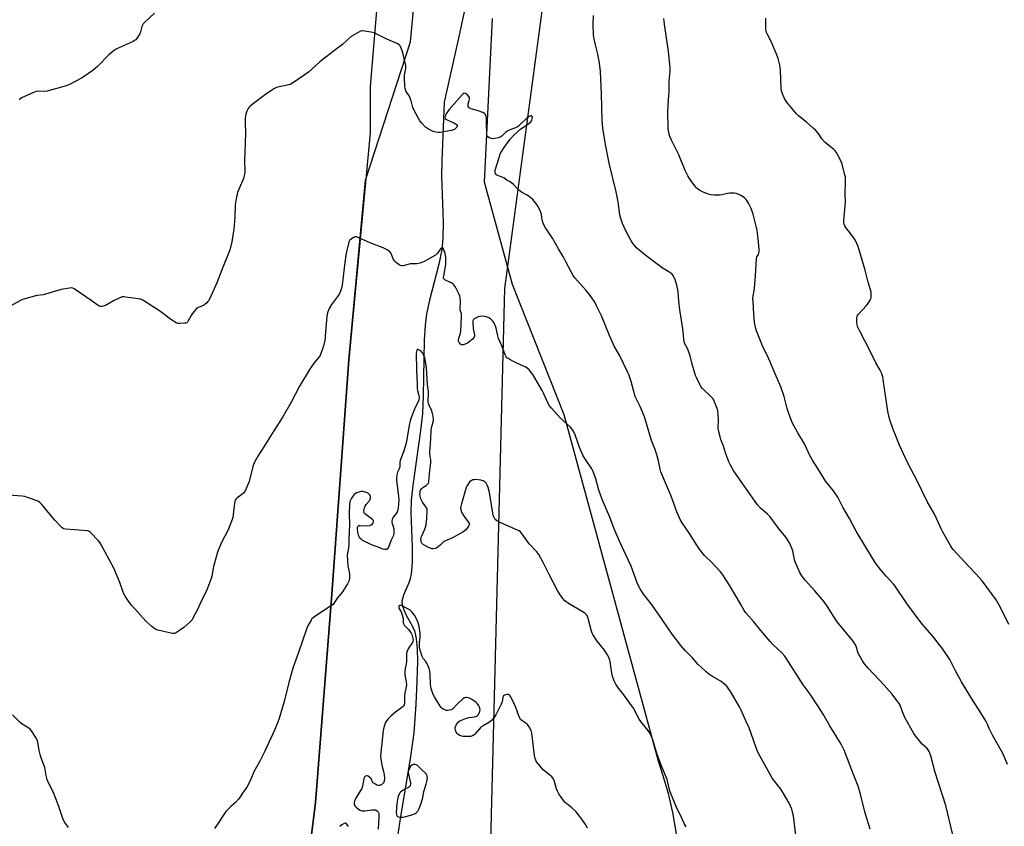
# Model space of a CAD drawing. Units: inches. Extents: x 1201769 to 1207769, y 537456 to 541456.
# Drawn here: x 1204303 to 1204850, y 537813 to 538262 of the extents above; entities that cross this region are included whole.
import ezdxf

# ---------------------------------------------------------------- set-up
doc = ezdxf.new("R2010")
doc.units = ezdxf.units.IN
doc.header["$MEASUREMENT"] = 0
for name, color, linetype in [('HYDRO-Single Line Stream', 4, 'Continuous'), ('NTRL-Farm Land', 3, 'Continuous'), ('NTRL-Trees', 3, 'Continuous'), ('Undefined', 1, 'Continuous')]:
    doc.layers.add(name, color=color, linetype=linetype)

msp = doc.modelspace()

# ---------------------------------------------------------------- linework, layer by layer
at = {"layer": 'HYDRO-Single Line Stream'}
msp.add_lwpolyline([(1204552.96, 538281.38), (1204547.04, 538253.32), (1204538.74, 538216.14), (1204537.52, 538183.46), (1204537.22, 538174.7), (1204537.89, 538159.67), (1204538.11, 538149.28), (1204537.93, 538140.71), (1204537.35, 538133.99), (1204535.79, 538126.08), (1204530.61, 538106.04), (1204528.96, 538098.43), (1204528.14, 538091.83), (1204527.62, 538083.72), (1204527.07, 538052.79), (1204526.59, 538043.03), (1204525.5, 538033.53), (1204521.26, 538002.97), (1204520.43, 537994.54), (1204520.13, 537987.91), (1204520.88, 537968.64), (1204520.93, 537961.34), (1204520.75, 537957.57), (1204520.38, 537954.06), (1204519.84, 537951.14), (1204519.14, 537948.8), (1204516.17, 537941.91), (1204515.52, 537940.01), (1204515.24, 537938.63), (1204515.4, 537936.49), (1204516.29, 537933.78), (1204517.69, 537930.88), (1204521.14, 537924.56), (1204522.22, 537922.1), (1204523.21, 537917.89), (1204523.77, 537911.98), (1204523.87, 537905.36), (1204523.57, 537894.09), (1204523.02, 537881.35), (1204521.79, 537865.51), (1204519.86, 537850.98), (1204514.52, 537818.96), (1204512.87, 537807.81)], dxfattribs=at)
at = {"layer": 'NTRL-Farm Land'}
for points in [[(1204517.33, 538462.31, 0), (1204497.65, 538224.73, 0), (1204497.54, 538198.98, 0), (1204485.67, 538072.83, 0), (1204476.27, 537942.54, 0), (1204467.16, 537826.67, 0), (1204448.95, 537680.67, 0), (1204436.17, 537559.12, 0), (1204428.74, 537455.95, 0), (1204160.54, 537455.98, 0)], [(1205482.8, 537455.84, 0), (1204640.28, 537455.93, 0), (1204640.1, 537457.53, 0), (1204640.85, 537513.9, 0), (1204650.75, 537620.65, 0), (1204666.68, 537734.85, 0), (1204668.43, 537745.55, 0), (1204669.66, 537756.33, 0), (1204670.35, 537767.15, 0), (1204670.52, 537777.99, 0), (1204670.15, 537788.83, 0), (1204669.24, 537799.69, 0), (1204667.81, 537810.43, 0), (1204665.85, 537821.1, 0), (1204663.37, 537831.66, 0), (1204660.38, 537842.08, 0), (1204657.86, 537849.63, 0), (1204605.37, 538042.26, 0), (1204576.67, 538114.63, 0), (1204561.1, 538171.64, 0), (1204565.61, 538262.69, 0)]]:
    msp.add_polyline3d(points, dxfattribs=at)
at = {"layer": 'NTRL-Trees'}
msp.add_polyline3d([(1204534.54, 537469.31, 0), (1204533.91, 537455.94, 0), (1204428.74, 537455.95, 0), (1204436.17, 537559.12, 0), (1204448.95, 537680.67, 0), (1204467.16, 537826.67, 0), (1204476.27, 537942.54, 0), (1204485.67, 538072.83, 0), (1204495.07, 538172.71, 0), (1204520.05, 538249.57, 0), (1204535.71, 538416.63, 0), (1204538.37, 538566.78, 0), (1204539.46, 538628.31, 0), (1204567.94, 538701.55, 0), (1204596.42, 538717.83, 0), (1204617.08, 538715.24, 0), (1204649.25, 538678.96, 0), (1204645.34, 538639.81, 0), (1204614.02, 538588.91, 0), (1204608.63, 538530.65, 0), (1204606.04, 538363.16, 0), (1204572.25, 538112.53, 0), (1204563.19, 537753.82, 0), (1204547.11, 537548.89, 0)], close=True, dxfattribs=at)
at = {"layer": 'Undefined'}
for points, elevation in [([(1204852.61, 537925.72), (1204847.96, 537935.56), (1204845.6, 537939.31), (1204837.88, 537949.88), (1204834.42, 537953.84), (1204830.54, 537957.9), (1204821.8, 537967.42), (1204821.04, 537968.31), (1204820.36, 537969.28), (1204815.74, 537977.35), (1204815.05, 537978.81), (1204813.58, 537982.28), (1204811.29, 537987.01), (1204807.33, 537994.15), (1204801.36, 538006.22), (1204796.85, 538014.69), (1204795.2, 538018.09), (1204791.94, 538025.32), (1204788.28, 538034.66), (1204786.76, 538038.82), (1204786.18, 538040.83), (1204785.42, 538044.33), (1204782.84, 538061.94), (1204782.55, 538063.35), (1204781.84, 538065.54), (1204781.17, 538067.13), (1204778.81, 538071.11), (1204775.56, 538077.63), (1204769.61, 538089.22), (1204768.62, 538091.35), (1204768.3, 538092.45), (1204768.17, 538093.59), (1204768.12, 538095.33), (1204768.15, 538096.18), (1204768.31, 538096.98), (1204768.57, 538097.48), (1204769.09, 538098.18), (1204773.49, 538103.09), (1204774.96, 538104.99), (1204775.61, 538105.98), (1204775.93, 538106.76), (1204776.08, 538107.57), (1204776.18, 538109.25), (1204776.16, 538110.37), (1204775.86, 538111.75), (1204774.46, 538115.92), (1204772.79, 538122.6), (1204768.83, 538135.76), (1204768.26, 538137.46), (1204767.4, 538139.26), (1204766.54, 538140.75), (1204762.08, 538146.33), (1204761.48, 538147.31), (1204761.12, 538148.33), (1204761, 538149.15), (1204761.03, 538150.32), (1204761.92, 538160.58), (1204761.78, 538164.57), (1204761.89, 538173.18), (1204761.79, 538174.32), (1204761.5, 538175.76), (1204759.85, 538182.09), (1204759.3, 538183.4), (1204757.4, 538187.06), (1204756.69, 538188.35), (1204756.19, 538189.05), (1204755.14, 538190.02), (1204751.66, 538192.65), (1204750.56, 538193.61), (1204748.81, 538195.65), (1204747.21, 538198.09), (1204746.53, 538198.99), (1204745.4, 538200.25), (1204743.95, 538201.71), (1204740.13, 538205), (1204735.66, 538208.5), (1204734.58, 538209.52), (1204729.02, 538216.2), (1204727.71, 538218.53), (1204726.76, 538220.69), (1204726.34, 538222.34), (1204726.05, 538224.02), (1204725.99, 538228.4), (1204725.78, 538234.07), (1204725.64, 538235.55), (1204725.4, 538236.69), (1204724.36, 538240.37), (1204723.65, 538242.33), (1204720.57, 538249.79), (1204718.32, 538254), (1204717.99, 538254.77), (1204717.73, 538255.72), (1204717.64, 538256.89), (1204717.67, 538261.04), (1204717.59, 538262.78)], 348), ([(1204775.59, 537811.94), (1204773.72, 537817.73), (1204772.68, 537821.45), (1204770.29, 537831.27), (1204768.85, 537835.82), (1204766.26, 537842.34), (1204761.17, 537855.72), (1204760.46, 537857.33), (1204759.5, 537859.17), (1204753.21, 537869.3), (1204749.46, 537875.73), (1204746.54, 537880.51), (1204742.23, 537886.9), (1204738.35, 537892.16), (1204728.88, 537907.01), (1204728.01, 537908.19), (1204726.43, 537909.96), (1204721.48, 537914.64), (1204720.08, 537916.14), (1204715.64, 537921.18), (1204710.66, 537927.39), (1204707.89, 537930.45), (1204706.44, 537932.17), (1204705.62, 537933.39), (1204703.63, 537936.75), (1204700.43, 537942.53), (1204697.04, 537948.15), (1204693.75, 537953.33), (1204692.43, 537954.92), (1204687.28, 537960.35), (1204683.57, 537964.01), (1204680.67, 537967.64), (1204679.13, 537969.76), (1204675.22, 537976.32), (1204671.09, 537982.18), (1204669.91, 537984.04), (1204668.02, 537988.38), (1204664.88, 537997), (1204659.29, 538010.63), (1204658.89, 538011.98), (1204657.91, 538016.66), (1204657.36, 538018.68), (1204656.19, 538022.39), (1204654.1, 538027.96), (1204650.08, 538041.06), (1204647.8, 538046.95), (1204645.67, 538050.95), (1204645.02, 538052.44), (1204642.73, 538060.87), (1204641.42, 538064.67), (1204640.72, 538066.24), (1204636.21, 538075.41), (1204633.31, 538080.49), (1204632.64, 538081.8), (1204630.6, 538086.36), (1204626.3, 538097.22), (1204623.52, 538102.82), (1204622.41, 538104.87), (1204620.91, 538107.27), (1204619.37, 538109.31), (1204617.77, 538111.31), (1204614.49, 538114.89), (1204611.42, 538118.51), (1204610.53, 538119.69), (1204609.25, 538121.69), (1204606.25, 538127.76), (1204604.83, 538130.28), (1204602.23, 538134.49), (1204599.02, 538140.47), (1204595.09, 538146.21), (1204594.34, 538147.44), (1204593.8, 538148.76), (1204593.21, 538150.66), (1204592.83, 538153.7), (1204592.56, 538154.76), (1204592.08, 538155.83), (1204590.81, 538158.19), (1204590.22, 538159.22), (1204589.57, 538160.13), (1204587.95, 538161.99), (1204586.1, 538163.52), (1204584.86, 538164.34), (1204581.73, 538166.09), (1204580.77, 538166.75), (1204579.16, 538168.32), (1204577.33, 538170.34), (1204576.23, 538171.28), (1204575.5, 538171.76), (1204573.63, 538172.73), (1204571.83, 538174.01), (1204568.1, 538175.58), (1204567.66, 538175.9), (1204567.24, 538176.48), (1204567.02, 538177.16), (1204567.13, 538178.27), (1204569.23, 538185.38), (1204569.94, 538187.32), (1204571.39, 538189.79), (1204572.53, 538191.47), (1204575.51, 538195.49), (1204577.42, 538197.72), (1204581.16, 538200.99), (1204585.77, 538204.2), (1204586.83, 538205.12), (1204587.42, 538205.95), (1204587.75, 538206.95), (1204587.78, 538207.91), (1204587.51, 538208.37), (1204587.2, 538208.51), (1204586.82, 538208.52), (1204586.41, 538208.4), (1204585.98, 538208.16), (1204584.72, 538207.13), (1204581.25, 538203.77), (1204580.13, 538202.8), (1204579.42, 538202.34), (1204578.42, 538201.83), (1204574.87, 538200.5), (1204573.83, 538200.01), (1204573.02, 538199.42), (1204571.15, 538197.58), (1204570.25, 538196.87), (1204568.89, 538196.33), (1204566.85, 538195.83), (1204565.69, 538195.79), (1204564.59, 538196.06), (1204563.8, 538196.35), (1204563.09, 538196.73), (1204562.74, 538197.06), (1204562.48, 538197.75), (1204562.36, 538199.12), (1204562.35, 538203.76), (1204562.25, 538207.03), (1204562.11, 538208.19), (1204561.74, 538209.22), (1204561.18, 538209.77), (1204560.16, 538210.28), (1204557.08, 538211.41), (1204553.73, 538212.42), (1204552.96, 538212.74), (1204552.54, 538213.03), (1204552.15, 538213.6), (1204551.99, 538214.28), (1204552.12, 538215.08), (1204552.72, 538217.01), (1204552.8, 538217.84), (1204552.73, 538218.64), (1204552.38, 538219.32), (1204551.61, 538220.09), (1204550.52, 538220.86), (1204549.88, 538221.02), (1204549.28, 538220.73), (1204548.7, 538220.17), (1204541.55, 538211.99), (1204540.13, 538210.09), (1204539.47, 538208.87), (1204539.22, 538208.15), (1204539.17, 538207.72), (1204539.21, 538207.29), (1204539.37, 538206.91), (1204539.73, 538206.55), (1204540.74, 538206.01), (1204544.02, 538204.66), (1204544.98, 538204.13), (1204545.57, 538203.66), (1204545.88, 538203.14), (1204545.9, 538202.72), (1204545.74, 538202.26), (1204545.29, 538201.6), (1204544.41, 538200.95), (1204542.83, 538200.32), (1204536.5, 538199.15), (1204535.38, 538199.16), (1204534.01, 538199.4), (1204532.66, 538199.79), (1204531.08, 538200.44), (1204529.39, 538201.4), (1204528.27, 538202.22), (1204526.29, 538204.37), (1204525.26, 538205.8), (1204521.83, 538211.78), (1204521.34, 538213.13), (1204520.43, 538216.84), (1204519.88, 538218.4), (1204519.27, 538219.62), (1204517.89, 538221.42), (1204517.46, 538222.4), (1204517.08, 538223.71), (1204516.9, 538224.82), (1204516.64, 538229.75), (1204516.71, 538231.16), (1204517.33, 538234.75), (1204517.36, 538236.47), (1204516.66, 538239.31), (1204515.74, 538243.76), (1204514.91, 538246.12), (1204514.2, 538247.36), (1204513.62, 538248), (1204512.92, 538248.45), (1204506.86, 538251.09), (1204501.33, 538253.99), (1204499.97, 538254.59), (1204497.95, 538255.04), (1204494.41, 538255.63), (1204493.24, 538255.74), (1204492.68, 538255.69), (1204492.14, 538255.54), (1204490.85, 538254.88), (1204488.31, 538253.38), (1204487.1, 538252.54), (1204482.29, 538248.19), (1204478.63, 538245.59), (1204469.52, 538238.5), (1204465.12, 538234.37), (1204463.32, 538232.8), (1204455.6, 538227.35), (1204454.11, 538226.41), (1204453.09, 538225.98), (1204450.69, 538225.33), (1204446.01, 538224.39), (1204445.17, 538224.12), (1204444.39, 538223.73), (1204440.18, 538220.98), (1204434.15, 538216.41), (1204430.9, 538213.83), (1204430.26, 538213.23), (1204429.77, 538212.55), (1204429.03, 538211.05), (1204428.43, 538209.48), (1204428.25, 538208.65), (1204428.14, 538207.2), (1204428.07, 538204.87), (1204428.25, 538198.8), (1204427.7, 538183.31), (1204427.93, 538178.45), (1204427.87, 538176.8), (1204427.58, 538175.34), (1204427.09, 538173.63), (1204423.9, 538165.79), (1204423.54, 538164.67), (1204423.29, 538163.51), (1204422.55, 538159.1), (1204422.31, 538152.12), (1204421.7, 538145.51), (1204420.69, 538138.51), (1204419.99, 538135.36), (1204419.31, 538133.41), (1204415.14, 538122.94), (1204412.37, 538115.61), (1204408.37, 538107.01), (1204407.7, 538105.7), (1204407.38, 538105.22), (1204406.78, 538104.57), (1204405.39, 538103.45), (1204404.39, 538102.9), (1204402.06, 538101.95), (1204401.59, 538101.68), (1204400.92, 538101.12), (1204399.74, 538099.79), (1204398.63, 538098.39), (1204398, 538097.39), (1204396.44, 538094.51), (1204395.96, 538093.82), (1204395.57, 538093.47), (1204395.09, 538093.27), (1204394.56, 538093.16), (1204391.94, 538093.02), (1204390.79, 538093.09), (1204389.76, 538093.44), (1204387.38, 538094.92), (1204380.49, 538100.09), (1204371.82, 538105.58), (1204370.81, 538106.15), (1204370.01, 538106.47), (1204368.56, 538106.76), (1204361.73, 538107.7), (1204360.55, 538107.82), (1204359.68, 538107.8), (1204358.31, 538107.33), (1204354.81, 538105.62), (1204350.5, 538102.98), (1204349.16, 538102.6), (1204348.33, 538102.51), (1204347.52, 538102.54), (1204347, 538102.68), (1204346.27, 538103.09), (1204342.51, 538105.89), (1204333.09, 538112.32), (1204332.32, 538112.7), (1204331.79, 538112.82), (1204330.39, 538112.75), (1204325.81, 538111.95), (1204317.1, 538109.28), (1204315.97, 538109.05), (1204312.32, 538108.56), (1204304.34, 538106.3), (1204302.73, 538105.62), (1204297.37, 538102.72)], 342), ([(1204734.35, 537808.54), (1204732.98, 537819.26), (1204732.49, 537821.39), (1204731.97, 537822.95), (1204730.54, 537826.32), (1204726.94, 537832.7), (1204725.93, 537834.16), (1204722.52, 537838.32), (1204721.35, 537840.04), (1204719.8, 537842.57), (1204717.96, 537846.03), (1204713.47, 537853.95), (1204712.86, 537855.24), (1204712.15, 537857.05), (1204710.8, 537861.34), (1204708.25, 537868.2), (1204706.45, 537872.11), (1204703.92, 537878.07), (1204702.98, 537879.9), (1204697.89, 537888.47), (1204695.67, 537891.53), (1204694.69, 537892.58), (1204692.8, 537893.89), (1204687.95, 537896.77), (1204685.76, 537898.25), (1204684.37, 537899.33), (1204681.56, 537901.88), (1204679.89, 537903.52), (1204676.65, 537907.38), (1204672.81, 537911.26), (1204670.28, 537913.95), (1204665.46, 537920.29), (1204657.95, 537931.34), (1204653.78, 537937.19), (1204649.23, 537943.09), (1204647.67, 537945.42), (1204646.75, 537947.22), (1204646.05, 537948.8), (1204644.44, 537953.41), (1204642.66, 537958.16), (1204639.81, 537964.32), (1204636.16, 537971.93), (1204633.26, 537978.81), (1204630.79, 537985.34), (1204626.63, 537995.24), (1204624.72, 538000.31), (1204623.1, 538006.69), (1204621.63, 538010.72), (1204620.84, 538012.2), (1204617.24, 538017.4), (1204616.02, 538019.41), (1204614.25, 538023.72), (1204611.65, 538031.07), (1204610.78, 538032.83), (1204609.9, 538034.28), (1204608.71, 538035.58), (1204603.22, 538040.61), (1204598.48, 538045.95), (1204597.35, 538047.33), (1204596.62, 538048.61), (1204594.2, 538053.98), (1204593.26, 538055.77), (1204587.95, 538064.72), (1204587.26, 538065.67), (1204585.92, 538067.22), (1204584.89, 538068.23), (1204584.19, 538068.7), (1204579.51, 538070.78), (1204575.84, 538072.67), (1204574.06, 538073.67), (1204573.61, 538074.01), (1204573.25, 538074.41), (1204572.63, 538075.6), (1204570.71, 538080.54), (1204568.87, 538084.77), (1204568.49, 538086.17), (1204567.64, 538090.45), (1204566.99, 538092.55), (1204566.58, 538093.29), (1204565.88, 538094.2), (1204565.12, 538095.05), (1204564.48, 538095.62), (1204563.52, 538096.15), (1204562.24, 538096.68), (1204561.18, 538096.97), (1204560.34, 538097.03), (1204558.66, 538096.94), (1204557.56, 538096.73), (1204556.47, 538096.26), (1204555.49, 538095.64), (1204555.08, 538095.27), (1204554.83, 538094.93), (1204554.69, 538094.54), (1204554.6, 538093.74), (1204554.81, 538090.31), (1204555.6, 538086.74), (1204555.58, 538085.98), (1204555.37, 538085.49), (1204554.48, 538084.38), (1204553.18, 538083.15), (1204551.7, 538082.16), (1204550.4, 538081.47), (1204549.36, 538081.21), (1204548.37, 538081.26), (1204547.72, 538081.62), (1204547.05, 538082.45), (1204546.74, 538083.19), (1204546.7, 538083.93), (1204546.89, 538084.96), (1204547.83, 538087.67), (1204548.06, 538088.78), (1204548.44, 538096.51), (1204548.36, 538098.45), (1204547.7, 538100.54), (1204547.57, 538101.29), (1204547.78, 538105.12), (1204547.7, 538107.42), (1204547.48, 538108.25), (1204546.86, 538109.58), (1204544.94, 538113.26), (1204544.15, 538114.45), (1204543.68, 538114.92), (1204543.03, 538115.37), (1204539.04, 538117.33), (1204538.65, 538117.67), (1204538.43, 538118.09), (1204538.38, 538118.59), (1204538.45, 538119.42), (1204539.57, 538125.84), (1204539.71, 538127.01), (1204539.72, 538128.08), (1204539.59, 538129.95), (1204539.24, 538131.98), (1204538.6, 538133.97), (1204538.09, 538134.85), (1204537.92, 538134.97), (1204537.53, 538135.03), (1204537.11, 538134.89), (1204536.74, 538134.62), (1204535.1, 538132.15), (1204534.52, 538131.53), (1204533.84, 538131), (1204527.94, 538127.69), (1204526.37, 538126.9), (1204525.25, 538126.57), (1204523.49, 538126.29), (1204519.78, 538126.12), (1204516.66, 538125.27), (1204515.88, 538125.13), (1204515.14, 538125.11), (1204514.41, 538125.29), (1204513.66, 538125.72), (1204512.25, 538126.83), (1204511.16, 538127.85), (1204510.4, 538129), (1204509.26, 538131.88), (1204508.67, 538132.78), (1204507.34, 538133.75), (1204504.87, 538135.14), (1204498.01, 538137.77), (1204491.23, 538140.75), (1204489.88, 538141.22), (1204489.1, 538141.21), (1204488.36, 538140.9), (1204486.94, 538139.94), (1204486.16, 538139.15), (1204485.8, 538138.41), (1204485.55, 538137.59), (1204484.41, 538132.8), (1204484.07, 538131.08), (1204483.45, 538126.99), (1204481.95, 538114.39), (1204481.65, 538112.66), (1204481.16, 538111.05), (1204480.58, 538109.77), (1204479.93, 538108.81), (1204475.99, 538103.58), (1204474.8, 538101.36), (1204474.04, 538099.53), (1204473.7, 538098.15), (1204473.53, 538096.99), (1204472.33, 538083.71), (1204471.49, 538079.8), (1204470.21, 538076.3), (1204469.69, 538075.29), (1204469.06, 538074.36), (1204466.36, 538071.11), (1204464.21, 538068.07), (1204458.38, 538058.16), (1204453.44, 538048.98), (1204449.24, 538041.42), (1204447.44, 538038.52), (1204443.94, 538033.31), (1204438.55, 538024.47), (1204435.05, 538019.2), (1204434.33, 538017.96), (1204432.99, 538015.1), (1204432.36, 538013.49), (1204430.29, 538005.13), (1204428.02, 538000.06), (1204427.61, 537999.31), (1204427.09, 537998.64), (1204426.21, 537997.92), (1204423.4, 537995.93), (1204422.92, 537995.41), (1204422.6, 537994.76), (1204422.24, 537993.07), (1204421.53, 537988.41), (1204421.17, 537985.17), (1204420.9, 537984.03), (1204418.55, 537978.38), (1204414.69, 537970.88), (1204412.75, 537965.88), (1204412.1, 537963.9), (1204410.43, 537957.87), (1204409.53, 537952.56), (1204409.2, 537951.2), (1204407.77, 537947.37), (1204406.5, 537944.38), (1204404.58, 537940.53), (1204401.34, 537933.58), (1204399.25, 537929.49), (1204398.52, 537928.26), (1204397.39, 537927.02), (1204393.93, 537924.05), (1204392.11, 537922.62), (1204389.97, 537921.24), (1204389.23, 537920.87), (1204388.73, 537920.72), (1204387.61, 537920.76), (1204379.57, 537922.61), (1204378.45, 537922.96), (1204377.77, 537923.3), (1204376.18, 537924.5), (1204372.87, 537927.51), (1204364.98, 537936.24), (1204363.56, 537938.14), (1204361.44, 537941.39), (1204360.69, 537942.67), (1204360.08, 537944.16), (1204358.43, 537949.08), (1204354.97, 537957.03), (1204347.81, 537970.35), (1204347.21, 537971.34), (1204346.49, 537972.25), (1204342.05, 537976.88), (1204341.15, 537977.52), (1204340.36, 537977.74), (1204333.13, 537978.22), (1204328.16, 537978.76), (1204327.32, 537978.93), (1204326.8, 537979.12), (1204326.33, 537979.42), (1204325.7, 537980), (1204322.31, 537983.68), (1204316.96, 537990.15), (1204314.83, 537992.5), (1204313.82, 537993.5), (1204313.13, 537994), (1204312.34, 537994.37), (1204307.61, 537996.13), (1204305.63, 537996.76), (1204304.17, 537996.97), (1204296.44, 537997.64)], 340), ([(1204673.21, 537813.17), (1204672.21, 537814.95), (1204670.07, 537819.63), (1204667.87, 537823.95), (1204664.45, 537832.63), (1204664.04, 537834), (1204663.12, 537837.9), (1204662.66, 537839.44), (1204659.68, 537846.53), (1204657.23, 537853.45), (1204654.8, 537861.55), (1204653.38, 537864.7), (1204652.84, 537865.71), (1204652.18, 537866.68), (1204648.05, 537871.8), (1204647.12, 537873.06), (1204643.91, 537879.08), (1204642.98, 537880.58), (1204638.61, 537886.62), (1204635.64, 537890.32), (1204634.13, 537892.47), (1204633.28, 537894.36), (1204632.38, 537896.87), (1204632.04, 537898.57), (1204631, 537905.02), (1204630.78, 537905.88), (1204630.28, 537907.25), (1204629.52, 537908.82), (1204627.84, 537911.49), (1204623.73, 537916.46), (1204621.42, 537920.04), (1204621.06, 537920.81), (1204620.71, 537921.92), (1204618.84, 537929), (1204618.35, 537930.29), (1204617.91, 537931.02), (1204617.32, 537931.66), (1204616.36, 537932.34), (1204607.82, 537937.32), (1204605.87, 537938.9), (1204604.7, 537940.12), (1204602.88, 537942.74), (1204601.82, 537944.51), (1204597.04, 537953.47), (1204593.82, 537960.19), (1204591.28, 537964.6), (1204590.21, 537966), (1204586.07, 537970.59), (1204582.84, 537975.01), (1204581.16, 537977.11), (1204580.49, 537977.66), (1204579.46, 537978.2), (1204570.19, 537982.13), (1204567.8, 537983.57), (1204567.17, 537984.09), (1204566.83, 537984.5), (1204566.34, 537985.46), (1204566.03, 537986.53), (1204564.16, 537997.87), (1204563.76, 537999.89), (1204563.14, 538001.86), (1204562.52, 538003.5), (1204562.1, 538004.24), (1204561.56, 538004.8), (1204560.47, 538005.52), (1204559.11, 538005.92), (1204556.18, 538006.26), (1204555.36, 538006.2), (1204554.6, 538006.03), (1204553.66, 538005.63), (1204552.9, 538004.96), (1204551.64, 538003.23), (1204550.92, 538001.83), (1204548.32, 537992.76), (1204547.99, 537991.37), (1204547.88, 537990.27), (1204548.12, 537988.72), (1204548.54, 537987.69), (1204550.18, 537985.2), (1204552.12, 537982.74), (1204552.61, 537981.76), (1204552.58, 537981.04), (1204552.28, 537980.32), (1204551.56, 537979.15), (1204550.85, 537978.31), (1204549.08, 537977.01), (1204547.07, 537975.87), (1204542.94, 537973.72), (1204538.61, 537971.81), (1204537.92, 537971.27), (1204536.67, 537969.92), (1204535.43, 537968.82), (1204534.54, 537968.2), (1204533.77, 537967.92), (1204532.66, 537967.77), (1204531.83, 537967.82), (1204531.04, 537968.05), (1204530.02, 537968.5), (1204528.27, 537969.41), (1204527.08, 537970.19), (1204526.35, 537970.94), (1204525.98, 537971.6), (1204525.85, 537972.11), (1204525.8, 537972.92), (1204526, 537974.29), (1204526.43, 537975.39), (1204527.92, 537978.62), (1204528.3, 537979.7), (1204528.64, 537981.06), (1204529.07, 537984.54), (1204529.33, 537988.98), (1204529.21, 537989.82), (1204529, 537990.34), (1204528.54, 537991.09), (1204526.63, 537993.78), (1204525.72, 537995.57), (1204525.38, 537996.94), (1204525.29, 537998.09), (1204525.31, 537998.94), (1204525.46, 537999.79), (1204525.63, 538000.29), (1204526.28, 538001.36), (1204526.89, 538001.89), (1204528.66, 538002.92), (1204529.33, 538003.44), (1204529.98, 538004.29), (1204530.25, 538005.06), (1204530.55, 538009.4), (1204531.32, 538015.74), (1204531.29, 538017.02), (1204530.82, 538020.36), (1204530.77, 538021.5), (1204531.32, 538028.84), (1204531.56, 538033.71), (1204531.84, 538035.71), (1204532.56, 538038.44), (1204532.73, 538039.74), (1204532.58, 538041.44), (1204532.13, 538043.69), (1204531.71, 538044.78), (1204530.32, 538047.67), (1204530.07, 538048.51), (1204529.86, 538049.67), (1204529.79, 538050.83), (1204529.97, 538053.14), (1204529.94, 538055.18), (1204529.47, 538058.92), (1204528.85, 538068.36), (1204528.47, 538070.94), (1204527.89, 538073.86), (1204527.46, 538075.25), (1204526.69, 538076.74), (1204526.35, 538077.18), (1204525.72, 538077.74), (1204524.57, 538078.44), (1204524.15, 538078.6), (1204523.81, 538078.58), (1204523.59, 538078.35), (1204523.45, 538077.96), (1204523.25, 538076.47), (1204523.28, 538067.02), (1204523.67, 538059.24), (1204523.71, 538056.83), (1204523.88, 538055.7), (1204524.52, 538053.71), (1204524.72, 538052.85), (1204524.75, 538051.69), (1204524.61, 538050.52), (1204524.47, 538049.96), (1204524.16, 538049.19), (1204522.84, 538046.69), (1204521.83, 538044.53), (1204520.58, 538041.19), (1204519.84, 538038.94), (1204519.26, 538036.34), (1204517.59, 538026.49), (1204516.18, 538021.67), (1204514.27, 538016.82), (1204514.13, 538016.01), (1204514, 538013.52), (1204513.88, 538012.71), (1204513.6, 538011.88), (1204512.86, 538010.33), (1204512.49, 538008.96), (1204512.18, 538006.99), (1204512.16, 538005.84), (1204513.33, 537996.76), (1204513.49, 537995), (1204513.19, 537990.47), (1204512.99, 537989.44), (1204512.6, 537988.39), (1204511.98, 537987.4), (1204510.37, 537985.26), (1204509.96, 537984.5), (1204509.8, 537983.97), (1204509.69, 537983.15), (1204509.7, 537982.6), (1204509.86, 537981.78), (1204510.65, 537979.04), (1204510.78, 537977.64), (1204510.75, 537976.25), (1204510.59, 537975.47), (1204510.34, 537974.74), (1204509.14, 537972.16), (1204507.73, 537968.68), (1204507.18, 537967.81), (1204506.61, 537967.42), (1204506.17, 537967.3), (1204505.67, 537967.28), (1204504.58, 537967.52), (1204501.99, 537968.67), (1204498.29, 537969.97), (1204493.59, 537972.3), (1204493.14, 537972.57), (1204492.5, 537973.11), (1204491.92, 537973.73), (1204491.44, 537974.41), (1204491.21, 537974.91), (1204491, 537975.73), (1204490.61, 537978.6), (1204490.59, 537979.68), (1204490.71, 537980.14), (1204490.92, 537980.43), (1204491.28, 537980.63), (1204492.04, 537980.74), (1204496.14, 537980.56), (1204497.4, 537980.71), (1204498.16, 537981.07), (1204498.82, 537981.6), (1204499.28, 537982.25), (1204499.46, 537982.97), (1204499.36, 537983.44), (1204498.89, 537984.02), (1204495.11, 537986.78), (1204494.51, 537987.35), (1204494.16, 537988.03), (1204494.13, 537988.85), (1204494.24, 537989.71), (1204494.43, 537990.58), (1204494.73, 537991.4), (1204495.35, 537992.33), (1204496.99, 537994.29), (1204497.45, 537995.02), (1204497.68, 537995.53), (1204497.77, 537996.06), (1204497.73, 537996.6), (1204497.53, 537997.39), (1204497.3, 537997.87), (1204496.72, 537998.42), (1204495.96, 537998.81), (1204494.29, 537999.42), (1204493.16, 537999.63), (1204492.35, 537999.54), (1204491.27, 537999.26), (1204489.96, 537998.79), (1204489.23, 537998.4), (1204488.62, 537997.89), (1204488.08, 537997.28), (1204487.13, 537995.94), (1204486.36, 537994.11), (1204486.07, 537992.45), (1204485.92, 537987.37), (1204486.11, 537981.36), (1204485.72, 537973.02), (1204485.72, 537969.85), (1204485.55, 537968.31), (1204484.95, 537965.37), (1204484.88, 537964.21), (1204485.2, 537958.24), (1204485.98, 537954.83), (1204486.13, 537953.69), (1204486.08, 537951.37), (1204485.94, 537950.55), (1204485.71, 537949.81), (1204484.98, 537948.33), (1204482.13, 537943.86), (1204481.44, 537942.91), (1204479.42, 537940.51), (1204477.6, 537937.69), (1204476.92, 537936.81), (1204475.6, 537935.78), (1204466.8, 537930.09), (1204465.62, 537929.24), (1204465.2, 537928.85), (1204464.69, 537928.17), (1204462.91, 537924.87), (1204462.12, 537922.99), (1204457.79, 537910.15), (1204454.57, 537901.42), (1204452.33, 537893.51), (1204449.79, 537882.9), (1204447.77, 537875.99), (1204446.78, 537872.94), (1204444.51, 537867.31), (1204439.02, 537855.18), (1204436.18, 537849.74), (1204432.88, 537843.72), (1204431.14, 537839.61), (1204429.7, 537836.5), (1204428.96, 537835.27), (1204426.66, 537831.95), (1204425.14, 537829.56), (1204424.45, 537828.62), (1204422.7, 537826.62), (1204420.1, 537824.4), (1204417.36, 537821.67), (1204416.5, 537820.51), (1204413.1, 537815.14), (1204411.09, 537812.25)], 338), ([(1204618.35, 537812.34), (1204617.25, 537814.4), (1204616.5, 537815.62), (1204614.69, 537818.21), (1204611.95, 537821.61), (1204609.78, 537823.76), (1204606.06, 537826.76), (1204605.04, 537827.81), (1204602.56, 537831.43), (1204601.68, 537832.93), (1204601.18, 537834.33), (1204600.05, 537838.37), (1204599.66, 537839.35), (1204599.26, 537840.04), (1204598.54, 537840.89), (1204597.33, 537842.07), (1204594.69, 537844.16), (1204593.86, 537844.93), (1204591.15, 537847.96), (1204590.14, 537849.35), (1204589.35, 537851.15), (1204588.89, 537852.79), (1204587.42, 537865.3), (1204587.1, 537866.66), (1204586.01, 537868.72), (1204585.03, 537870.16), (1204584.14, 537870.89), (1204581.85, 537872.28), (1204581.25, 537872.87), (1204580.76, 537873.56), (1204580.17, 537874.86), (1204578.55, 537879.53), (1204577.91, 537881.15), (1204575.74, 537885.43), (1204575.29, 537886.16), (1204574.93, 537886.53), (1204574.73, 537886.66), (1204574.28, 537886.77), (1204573.52, 537886.72), (1204572.25, 537886.36), (1204571.66, 537885.97), (1204571.35, 537885.32), (1204570.89, 537882.64), (1204570.45, 537881.35), (1204567.37, 537875.52), (1204566.28, 537873.78), (1204565.03, 537872.27), (1204564, 537871.33), (1204560.33, 537869.36), (1204559.17, 537868.58), (1204558.3, 537867.68), (1204556.04, 537864.89), (1204555.41, 537864.28), (1204554.45, 537863.73), (1204553.38, 537863.41), (1204551.96, 537863.35), (1204549.38, 537863.44), (1204548.54, 537863.58), (1204547.48, 537864), (1204546.5, 537864.58), (1204545.88, 537865.12), (1204545.46, 537865.82), (1204545.06, 537866.87), (1204544.86, 537867.67), (1204544.82, 537868.47), (1204544.95, 537869), (1204545.33, 537869.77), (1204546.31, 537871.21), (1204546.71, 537871.61), (1204547.45, 537872.07), (1204551.07, 537873.52), (1204552.51, 537873.89), (1204555.76, 537874.28), (1204556.31, 537874.44), (1204556.81, 537874.69), (1204557.22, 537875.03), (1204557.75, 537875.66), (1204558.43, 537876.86), (1204558.57, 537877.42), (1204558.66, 537878.28), (1204558.61, 537879.13), (1204558.45, 537879.66), (1204558.04, 537880.38), (1204557.18, 537881.52), (1204556.43, 537882.39), (1204555.79, 537882.95), (1204554.56, 537883.71), (1204552.76, 537884.66), (1204551.98, 537884.98), (1204551.33, 537885.1), (1204550.8, 537885.07), (1204550.02, 537884.86), (1204549.07, 537884.29), (1204545.68, 537881.17), (1204543.78, 537878.92), (1204543.35, 537878.57), (1204542.59, 537878.24), (1204541.75, 537878.04), (1204540.6, 537877.89), (1204540.04, 537877.89), (1204539.51, 537877.99), (1204538.54, 537878.43), (1204537.62, 537879.03), (1204537.01, 537879.57), (1204536.5, 537880.2), (1204533.32, 537885.38), (1204532.69, 537886.7), (1204532.03, 537888.34), (1204531.57, 537890.06), (1204531.14, 537892.4), (1204530.91, 537898.07), (1204530.67, 537899.77), (1204530.35, 537901.15), (1204529.68, 537902.99), (1204529.11, 537904.25), (1204528.49, 537905.16), (1204527.1, 537906.86), (1204526.48, 537907.86), (1204526.07, 537908.91), (1204525.5, 537910.88), (1204525.09, 537912.63), (1204524.95, 537914.07), (1204525.04, 537915.47), (1204525.41, 537918.66), (1204525.43, 537920.89), (1204524.82, 537924.55), (1204524.28, 537926.66), (1204523.57, 537928.53), (1204522.25, 537930.87), (1204520.83, 537932.73), (1204520.23, 537933.36), (1204519.63, 537933.82), (1204517.41, 537934.9), (1204515.67, 537935.91), (1204514.93, 537936.23), (1204514.5, 537936.3), (1204514.09, 537936.23), (1204513.59, 537935.87), (1204513.44, 537935.54), (1204513.43, 537935.2), (1204513.59, 537934.73), (1204514.73, 537932.72), (1204515.64, 537930.22), (1204515.87, 537929.08), (1204516.01, 537926.58), (1204516.21, 537925.85), (1204516.75, 537925.04), (1204518.84, 537922.86), (1204520.39, 537920.85), (1204520.77, 537920.08), (1204521.2, 537918.7), (1204521.37, 537917.86), (1204521.4, 537917.04), (1204521.24, 537916.25), (1204520.87, 537915.23), (1204520.46, 537914.53), (1204519.31, 537912.99), (1204518.73, 537912.06), (1204518.14, 537910.84), (1204517.85, 537909.81), (1204517.82, 537905.15), (1204517.62, 537903.82), (1204517.02, 537901.17), (1204516.88, 537899.18), (1204516.94, 537897.75), (1204517.66, 537893.71), (1204517.74, 537892.26), (1204517.58, 537891.1), (1204516.95, 537888.5), (1204516.77, 537887.45), (1204516.68, 537885.96), (1204516.66, 537882.11), (1204516.51, 537881.05), (1204516.2, 537880.45), (1204515.84, 537880.07), (1204511.62, 537877.02), (1204509.28, 537874.89), (1204507.65, 537873.26), (1204506.75, 537872.18), (1204506.13, 537871.25), (1204505.67, 537870.18), (1204505.18, 537868.48), (1204504.9, 537866.66), (1204504.11, 537859.55), (1204503.69, 537856.43), (1204503.34, 537852.38), (1204503.47, 537850.94), (1204504.09, 537847.51), (1204505.06, 537843.93), (1204505.42, 537842), (1204505.51, 537840.28), (1204505.31, 537838.49), (1204504.93, 537837.58), (1204504.59, 537837.18), (1204503.98, 537836.68), (1204503.3, 537836.29), (1204502.83, 537836.12), (1204502.07, 537836.14), (1204501.28, 537836.43), (1204500.5, 537836.82), (1204499.33, 537837.62), (1204498.84, 537838.25), (1204498.33, 537839.73), (1204498.02, 537840.14), (1204497.41, 537840.67), (1204496.49, 537841.27), (1204495.79, 537841.57), (1204495.35, 537841.6), (1204494.96, 537841.42), (1204494.32, 537840.66), (1204494, 537839.89), (1204493.29, 537835.85), (1204492.88, 537834.52), (1204492.24, 537833.31), (1204489.69, 537829.12), (1204488.89, 537827.53), (1204488.64, 537826.71), (1204488.62, 537826.18), (1204488.7, 537825.65), (1204488.89, 537825.15), (1204489.2, 537824.7), (1204489.8, 537824.1), (1204490.93, 537823.16), (1204491.63, 537822.65), (1204492.37, 537822.26), (1204493.17, 537822.1), (1204494.57, 537822.09), (1204498.48, 537822.63), (1204499.96, 537822.7), (1204500.51, 537822.61), (1204500.98, 537822.41), (1204501.6, 537821.94), (1204501.94, 537821.55), (1204502.16, 537821.1), (1204502.31, 537820.33), (1204502.34, 537818.12), (1204502.13, 537815.51), (1204501.99, 537811.89)], 336), ([(1204329.93, 537812.75), (1204327.88, 537815.56), (1204326.88, 537817.3), (1204326.06, 537819.41), (1204324.49, 537824.49), (1204322.06, 537830.72), (1204321.25, 537832.59), (1204318.42, 537838.39), (1204318.06, 537839.49), (1204317.5, 537841.74), (1204316.63, 537846.23), (1204314.81, 537850.95), (1204314.12, 537853.38), (1204313.58, 537855.58), (1204312.71, 537860.19), (1204312.35, 537861.6), (1204311.7, 537862.88), (1204309.2, 537866.5), (1204308.47, 537867.4), (1204307.83, 537867.97), (1204304.12, 537870.23), (1204302.97, 537871.1), (1204298.67, 537875.46)], 338), ([(1204485.5, 537813.15), (1204485.1, 537813.91), (1204484.43, 537814.77), (1204483.84, 537815.14), (1204483.17, 537815.04), (1204481.74, 537814.26), (1204480.64, 537813.42)], 336)]:
    msp.add_lwpolyline(points, dxfattribs=dict(at, elevation=elevation))
at = {"layer": 'Undefined', "elevation": 334}
msp.add_lwpolyline([(1204521.97, 537847.91), (1204521.5, 537847.82), (1204520.82, 537847.51), (1204520.05, 537846.83), (1204519.36, 537845.58), (1204518.8, 537843.96), (1204518.76, 537843.4), (1204518.86, 537842.53), (1204519.99, 537837.71), (1204520.01, 537836.89), (1204519.76, 537836.12), (1204519.31, 537835.44), (1204518.91, 537835.09), (1204516.43, 537833.84), (1204515.44, 537833.21), (1204514.53, 537832.5), (1204514.15, 537832.09), (1204513.84, 537831.62), (1204513.22, 537830.02), (1204512.82, 537828.36), (1204512.44, 537826.22), (1204512.08, 537821.13), (1204512.17, 537820.02), (1204512.38, 537819.31), (1204512.69, 537818.97), (1204513.37, 537818.67), (1204514.18, 537818.51), (1204515.03, 537818.46), (1204515.91, 537818.56), (1204517.37, 537818.88), (1204519.4, 537819.39), (1204521.27, 537820.01), (1204522.55, 537820.54), (1204523.19, 537820.95), (1204523.74, 537821.45), (1204524.06, 537821.86), (1204524.85, 537823.4), (1204525.58, 537825.29), (1204526.94, 537829.34), (1204527.47, 537832.75), (1204528.76, 537836.97), (1204529.07, 537838.37), (1204529.39, 537840.33), (1204529.36, 537841.41), (1204529.05, 537842.16), (1204528.54, 537842.84), (1204526.35, 537844.83), (1204524.34, 537846.84), (1204523.9, 537847.19), (1204523.2, 537847.59), (1204522.46, 537847.86)], close=True, dxfattribs=at)
at = {"layer": 'Undefined'}
for points in [[(1204377.7, 538265.5, 344), (1204372.45, 538260.82, 344), (1204371.31, 538259.57, 344), (1204370.93, 538258.91, 344), (1204370.64, 538258.15, 344), (1204369.88, 538255.12, 344), (1204369.52, 538254.06, 344), (1204368.48, 538252.35, 344), (1204367.22, 538250.8, 344), (1204366.55, 538250.3, 344), (1204365.77, 538249.89, 344), (1204357.43, 538246.15, 344), (1204356.42, 538245.58, 344), (1204354.76, 538244.44, 344), (1204353.38, 538243.4, 344), (1204352.29, 538242.41, 344), (1204346.14, 538236.15, 344), (1204343.3, 538233.72, 344), (1204340.95, 538232, 344), (1204337, 538229.46, 344), (1204330.43, 538225.99, 344), (1204328.54, 538225.14, 344), (1204317.91, 538222.21, 344), (1204316.5, 538222.07, 344), (1204312.97, 538222.17, 344), (1204311.83, 538222.03, 344), (1204309.93, 538221.28, 344), (1204303.8, 538218.45, 344), (1204302.34, 538217.48, 344)], [(1204823.17, 537801.7, 344), (1204817.58, 537825.01, 344), (1204811.73, 537843.42, 344), (1204809.26, 537852.7, 344), (1204808.39, 537855.07, 344), (1204807.86, 537856.03, 344), (1204807.17, 537856.87, 344), (1204804.52, 537859.21, 344), (1204803.72, 537860.06, 344), (1204800.87, 537863.7, 344), (1204799.86, 537865.12, 344), (1204794.94, 537873.91, 344), (1204793.58, 537877.06, 344), (1204792.23, 537880.78, 344), (1204791.78, 537881.67, 344), (1204791.19, 537882.58, 344), (1204787.64, 537887.04, 344), (1204786.1, 537888.86, 344), (1204783.34, 537891.93, 344), (1204774.51, 537901.35, 344), (1204772.42, 537903.79, 344), (1204771.31, 537905.5, 344), (1204769.12, 537909.28, 344), (1204768.7, 537910.35, 344), (1204767.77, 537913.6, 344), (1204767.1, 537914.88, 344), (1204766.15, 537916.35, 344), (1204760.73, 537922.8, 344), (1204757.23, 537927.18, 344), (1204756.1, 537928.85, 344), (1204754.32, 537931.81, 344), (1204751.73, 537935.85, 344), (1204750.03, 537938.3, 344), (1204744.79, 537944.46, 344), (1204739.45, 537950.27, 344), (1204737.54, 537952.69, 344), (1204736.57, 537954.52, 344), (1204733.87, 537960.52, 344), (1204733.55, 537961.64, 344), (1204732.51, 537966.68, 344), (1204731.93, 537968.56, 344), (1204730.74, 537971.08, 344), (1204728.87, 537974.11, 344), (1204725.07, 537978.6, 344), (1204719.92, 537985.55, 344), (1204718.54, 537986.93, 344), (1204714.63, 537990.31, 344), (1204712.95, 537992.14, 344), (1204709.09, 537997.73, 344), (1204700.68, 538009.57, 344), (1204699.56, 538011.3, 344), (1204697.78, 538014.58, 344), (1204697.04, 538016.16, 344), (1204695.22, 538021.2, 344), (1204694.03, 538024.75, 344), (1204692.53, 538028.61, 344), (1204692.1, 538030.03, 344), (1204691.28, 538033.5, 344), (1204691.04, 538034.96, 344), (1204691.21, 538039.08, 344), (1204691.12, 538042.62, 344), (1204690.98, 538044.38, 344), (1204690.58, 538045.77, 344), (1204688.9, 538049.81, 344), (1204688.22, 538051.08, 344), (1204687.37, 538052.04, 344), (1204682.14, 538057.14, 344), (1204681.42, 538058.06, 344), (1204680.85, 538059.08, 344), (1204679.21, 538062.55, 344), (1204678.55, 538064.19, 344), (1204676.7, 538070.42, 344), (1204675.43, 538075.04, 344), (1204674.78, 538077.02, 344), (1204674.13, 538078.67, 344), (1204672.62, 538081.76, 344), (1204672.12, 538083.02, 344), (1204671.9, 538084.01, 344), (1204671.79, 538086.58, 344), (1204671.4, 538090.14, 344), (1204669.72, 538100.72, 344), (1204669.19, 538105.46, 344), (1204668.77, 538110.9, 344), (1204668.14, 538114.26, 344), (1204667.41, 538116.75, 344), (1204666.99, 538117.83, 344), (1204665.82, 538119.87, 344), (1204665.29, 538120.56, 344), (1204664.69, 538121.1, 344), (1204663.34, 538122.03, 344), (1204660.42, 538123.68, 344), (1204659.22, 538124.5, 344), (1204651.06, 538130.67, 344), (1204646.96, 538133.93, 344), (1204645.68, 538135.1, 344), (1204643.83, 538137.38, 344), (1204642.66, 538139.08, 344), (1204639.7, 538144.6, 344), (1204637.82, 538148.63, 344), (1204636.96, 538151.32, 344), (1204636.4, 538153.52, 344), (1204635.39, 538160.61, 344), (1204634.45, 538166.2, 344), (1204630.48, 538182.18, 344), (1204628.46, 538192.51, 344), (1204626.96, 538201.58, 344), (1204626.59, 538205.87, 344), (1204626.26, 538220.7, 344), (1204625.68, 538233.09, 344), (1204625.05, 538237.75, 344), (1204624.21, 538242.69, 344), (1204622.88, 538247.96, 344), (1204621.98, 538252.05, 344), (1204621.85, 538253.78, 344), (1204621.65, 538259.3, 344), (1204621.69, 538264.25, 344)], [(1204852, 537847.77, 346), (1204849.71, 537853.12, 346), (1204848.36, 537855.7, 346), (1204843.56, 537864.16, 346), (1204841.81, 537867.9, 346), (1204840.63, 537870.65, 346), (1204840.07, 537871.73, 346), (1204836.18, 537878.08, 346), (1204832.99, 537882.83, 346), (1204826.3, 537893.75, 346), (1204822.97, 537899.89, 346), (1204820.81, 537904.4, 346), (1204819.83, 537906.17, 346), (1204815.56, 537912.54, 346), (1204814.04, 537914.61, 346), (1204811.01, 537918.48, 346), (1204803.94, 537926.67, 346), (1204795.97, 537937.31, 346), (1204789.5, 537946.99, 346), (1204788.58, 537948.08, 346), (1204784.49, 537952.58, 346), (1204781.34, 537956.25, 346), (1204780.07, 537957.85, 346), (1204778.43, 537960.2, 346), (1204773.19, 537968.62, 346), (1204767.75, 537977.57, 346), (1204764.11, 537984.56, 346), (1204760.46, 537990.93, 346), (1204757.67, 537996.39, 346), (1204755.13, 537999.9, 346), (1204751.03, 538005.26, 346), (1204746.44, 538012.37, 346), (1204743.55, 538017.04, 346), (1204742.09, 538019.63, 346), (1204739.09, 538026.1, 346), (1204735.36, 538032.16, 346), (1204732.28, 538038, 346), (1204730.13, 538043.54, 346), (1204729.48, 538045.8, 346), (1204727.79, 538052.53, 346), (1204725.84, 538057.82, 346), (1204722.68, 538065.05, 346), (1204720.75, 538069.95, 346), (1204719.84, 538072.07, 346), (1204718.53, 538074.96, 346), (1204716.63, 538078.65, 346), (1204715.74, 538080.63, 346), (1204712.41, 538088.89, 346), (1204711.99, 538090.24, 346), (1204711.62, 538091.84, 346), (1204711.37, 538093.56, 346), (1204710.9, 538098.29, 346), (1204710.45, 538105.25, 346), (1204710.41, 538106.98, 346), (1204710.58, 538108.46, 346), (1204711.13, 538111.29, 346), (1204711.3, 538112.76, 346), (1204711.81, 538119.54, 346), (1204712.32, 538129.03, 346), (1204712.59, 538130.13, 346), (1204713.43, 538131.45, 346), (1204713.71, 538132.11, 346), (1204713.87, 538133.08, 346), (1204713.86, 538134.24, 346), (1204713.35, 538140.37, 346), (1204712.75, 538144.69, 346), (1204712.43, 538146.41, 346), (1204710.5, 538153.87, 346), (1204709.42, 538156.88, 346), (1204708.03, 538159.91, 346), (1204706.72, 538161.89, 346), (1204705.75, 538162.99, 346), (1204705.05, 538163.48, 346), (1204704.02, 538164.04, 346), (1204702.19, 538164.94, 346), (1204701.12, 538165.37, 346), (1204699.7, 538165.58, 346), (1204697.36, 538165.55, 346), (1204696.21, 538165.39, 346), (1204693.13, 538164.65, 346), (1204691.99, 538164.47, 346), (1204688.75, 538164.4, 346), (1204687, 538164.48, 346), (1204685.65, 538164.85, 346), (1204682.65, 538166.13, 346), (1204680.93, 538167.06, 346), (1204679.47, 538168.03, 346), (1204678.85, 538168.64, 346), (1204677.93, 538169.8, 346), (1204675.13, 538173.64, 346), (1204674.19, 538175.13, 346), (1204672.81, 538178.05, 346), (1204669.22, 538186.76, 346), (1204665.18, 538194.92, 346), (1204664.28, 538197.03, 346), (1204663.69, 538199.11, 346), (1204663.35, 538201.65, 346), (1204663.1, 538210.83, 346), (1204663.42, 538217.32, 346), (1204663.75, 538221.83, 346), (1204663.91, 538227.8, 346), (1204664.41, 538233.39, 346), (1204664.44, 538235.28, 346), (1204663.41, 538244.19, 346), (1204661.16, 538259.48, 346), (1204660.97, 538261.16, 346), (1204660.92, 538262.61, 346)]]:
    msp.add_polyline3d(points, dxfattribs=at)

doc.saveas('drawing.dxf')
